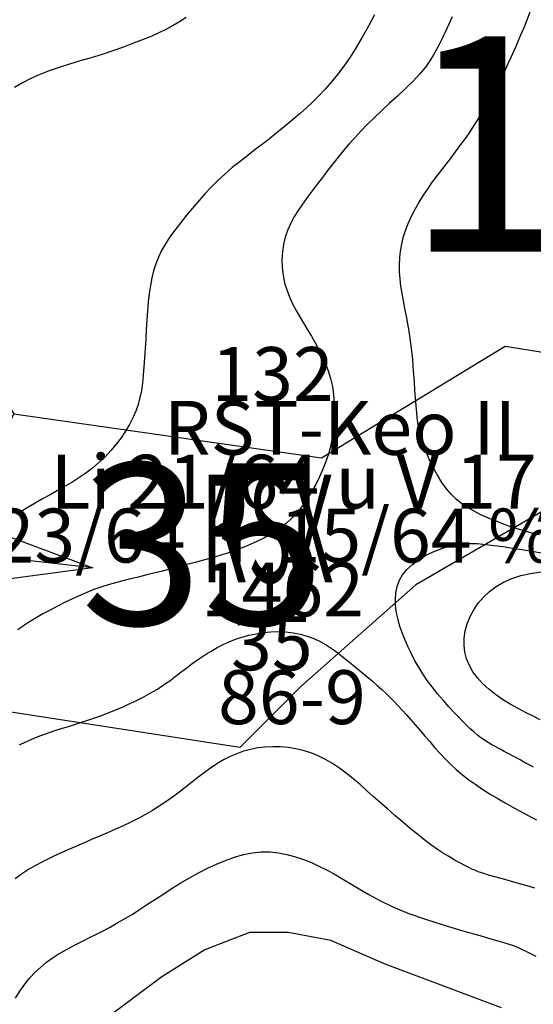
# Model space of a CAD drawing. Extents: x 432769 to 437030, y 2328239 to 2331035.
# Drawn here: x 433257 to 433304, y 2328985 to 2329076 of the extents above; entities that cross this region are included whole.
import ezdxf
from ezdxf.enums import TextEntityAlignment as Align

# ---------------------------------------------------------------- set-up
doc = ezdxf.new("R2010")
doc.units = 0
doc.header["$MEASUREMENT"] = 0
doc.layers.get('0').update_dxf_attribs({"linetype": 'CONTINUOUS'})
for name, color, linetype in [('1', 7, 'CONTINUOUS'), ('12', 7, 'CONTINUOUS'), ('13', 7, 'CONTINUOUS'), ('15', 7, 'CONTINUOUS'), ('2', 7, 'CONTINUOUS'), ('62', 7, 'CONTINUOUS'), ('8', 7, 'CONTINUOUS')]:
    doc.layers.add(name, color=color, linetype=linetype)
doc.styles.add('txt', font='Vhtime.ttf', dxfattribs={"height": 0.2})

# ---------------------------------------------------------------- blocks, each defined once
blk = doc.blocks.new('*M198139')
at = {"layer": '13', "color": 7, "linetype": 'Continuous', "style": 'txt'}
blk.add_text('124', height=20, dxfattribs=at).set_placement((4.84, 0), align=Align.MIDDLE)
blk = doc.blocks.new('*D27150')
at = {"layer": '13', "color": 7, "linetype": 'Continuous'}
blk.add_line((0, 0), (-31.32, 3.55), dxfattribs=at)
blk.add_lwpolyline([(-9.65, 3.61), (0, 0), (-10.22, -1.36)], dxfattribs=at)

msp = doc.modelspace()

# ---------------------------------------------------------------- linework, layer by layer
at = {"layer": '1', "color": 32, "linetype": 'Continuous'}
for points in [[(433298.82, 2329066.37), (433299.22, 2329066.98), (433299.6, 2329067.6), (433299.98, 2329068.24), (433300.35, 2329068.89), (433300.72, 2329069.56), (433301.08, 2329070.24), (433301.43, 2329070.92), (433301.78, 2329071.61), (433302.1, 2329072.3), (433302.42, 2329072.97), (433302.72, 2329073.63), (433303, 2329074.29), (433303.28, 2329074.96), (433303.57, 2329075.64), (433303.85, 2329076.36), (433304.15, 2329077.11)], [(433272.19, 2329076.59), (433271.59, 2329076.19), (433271, 2329075.83), (433270.38, 2329075.49), (433269.73, 2329075.18), (433269.01, 2329074.85), (433268.2, 2329074.52), (433267.32, 2329074.18), (433266.38, 2329073.83), (433265.39, 2329073.49), (433264.39, 2329073.15), (433263.38, 2329072.84), (433262.37, 2329072.54), (433261.38, 2329072.24), (433260.42, 2329071.93), (433259.49, 2329071.62), (433258.61, 2329071.28), (433257.78, 2329070.91), (433256.99, 2329070.52), (433256.26, 2329070.09)], [(433296.9, 2329076.64), (433296.75, 2329076.31), (433296.6, 2329075.97), (433296.44, 2329075.63), (433296.27, 2329075.28), (433296.09, 2329074.91), (433295.89, 2329074.51), (433295.68, 2329074.08), (433295.44, 2329073.61), (433295.16, 2329073.1), (433294.82, 2329072.55), (433294.41, 2329071.97), (433293.9, 2329071.34), (433293.27, 2329070.68), (433292.57, 2329069.99), (433291.83, 2329069.28), (433291.06, 2329068.59), (433290.33, 2329067.91), (433289.64, 2329067.26), (433289, 2329066.64), (433288.41, 2329066.02), (433287.85, 2329065.42), (433287.31, 2329064.81), (433286.8, 2329064.22), (433286.3, 2329063.6), (433285.33, 2329062.36), (433284.85, 2329061.74), (433284.37, 2329061.12), (433283.89, 2329060.5), (433283.43, 2329059.88), (433282.99, 2329059.26), (433282.59, 2329058.66), (433282.21, 2329058.05), (433281.89, 2329057.44), (433281.62, 2329056.82), (433281.39, 2329056.18), (433281.23, 2329055.51), (433281.13, 2329054.82), (433281.08, 2329054.1), (433281.11, 2329053.38), (433281.2, 2329052.66), (433281.34, 2329051.96), (433281.54, 2329051.29), (433281.8, 2329050.64), (433282.08, 2329050.01), (433282.41, 2329049.39), (433282.76, 2329048.79), (433283.47, 2329047.58), (433283.84, 2329046.99), (433284.19, 2329046.38), (433284.52, 2329045.76), (433284.84, 2329045.12), (433285.13, 2329044.47), (433285.39, 2329043.79), (433285.6, 2329043.08), (433285.77, 2329042.33), (433285.88, 2329041.54), (433285.95, 2329040.72), (433285.97, 2329039.89), (433285.93, 2329039.06), (433285.86, 2329038.27), (433285.75, 2329037.5)], [(433305, 2329028.55), (433304.29, 2329028.72), (433303.61, 2329028.92), (433302.94, 2329029.12), (433302.26, 2329029.34), (433301.59, 2329029.59), (433300.9, 2329029.85), (433300.22, 2329030.12), (433299.56, 2329030.41), (433298.93, 2329030.74), (433298.33, 2329031.08), (433297.78, 2329031.44), (433297.28, 2329031.86), (433296.81, 2329032.32), (433296.37, 2329032.83), (433295.95, 2329033.42), (433295.53, 2329034.09), (433295.13, 2329034.82), (433294.77, 2329035.58), (433294.44, 2329036.35), (433294.16, 2329037.1), (433293.96, 2329037.81), (433293.8, 2329038.5), (433293.69, 2329039.18), (433293.62, 2329039.86), (433293.55, 2329040.55), (433293.49, 2329041.26), (433293.44, 2329041.99), (433293.39, 2329042.73), (433293.34, 2329043.45), (433293.29, 2329044.17), (433293.23, 2329044.84), (433293.1, 2329046.14), (433293.01, 2329046.79), (433292.9, 2329047.45), (433292.78, 2329048.14), (433292.65, 2329048.84), (433292.5, 2329049.56), (433292.38, 2329050.27), (433292.25, 2329050.97), (433292.14, 2329051.65), (433292.07, 2329052.32), (433292.02, 2329052.97), (433292, 2329053.62), (433292.03, 2329054.26), (433292.1, 2329054.9), (433292.21, 2329055.53), (433292.36, 2329056.17), (433292.57, 2329056.82), (433292.82, 2329057.47), (433293.12, 2329058.13), (433293.47, 2329058.79), (433293.84, 2329059.44), (433294.24, 2329060.08), (433294.66, 2329060.71), (433295.08, 2329061.31), (433295.51, 2329061.89), (433295.93, 2329062.45), (433296.37, 2329063), (433296.79, 2329063.55), (433297.21, 2329064.11), (433297.62, 2329064.66), (433298.03, 2329065.21), (433298.43, 2329065.79), (433298.82, 2329066.37)], [(433285.75, 2329037.5), (433285.6, 2329036.77), (433285.41, 2329036.06), (433285.18, 2329035.35), (433284.9, 2329034.65), (433284.58, 2329033.95), (433284.23, 2329033.24), (433283.84, 2329032.54), (433283.42, 2329031.87), (433282.99, 2329031.24), (433282.52, 2329030.66), (433282.03, 2329030.13), (433281.5, 2329029.64), (433280.92, 2329029.17), (433280.26, 2329028.74), (433279.53, 2329028.32), (433278.75, 2329027.93), (433277.93, 2329027.57), (433277.09, 2329027.23), (433276.25, 2329026.92), (433275.42, 2329026.66), (433274.61, 2329026.42), (433273.82, 2329026.21), (433273.04, 2329026), (433272.27, 2329025.8), (433271.5, 2329025.6), (433270.74, 2329025.4), (433269.99, 2329025.2), (433268.51, 2329024.83), (433267.77, 2329024.64), (433267.04, 2329024.47), (433266.33, 2329024.29), (433265.64, 2329024.1), (433264.95, 2329023.91), (433264.29, 2329023.7), (433263.63, 2329023.47), (433262.98, 2329023.22), (433262.32, 2329022.94), (433261.64, 2329022.63), (433260.95, 2329022.31), (433260.26, 2329021.95), (433259.57, 2329021.58), (433258.9, 2329021.21), (433258.26, 2329020.84), (433257.65, 2329020.47), (433257.09, 2329020.11), (433256.56, 2329019.75)], [(433303.21, 2329007.66), (433302.86, 2329007.85), (433302.49, 2329008.05), (433302.11, 2329008.25), (433301.73, 2329008.46), (433301.35, 2329008.66), (433300.96, 2329008.87), (433300.59, 2329009.07), (433300.23, 2329009.28), (433299.89, 2329009.49), (433299.57, 2329009.72), (433299.25, 2329009.96), (433298.92, 2329010.26), (433298.55, 2329010.59), (433298.14, 2329010.99), (433297.14, 2329012.01), (433296.6, 2329012.59), (433296.05, 2329013.2), (433295.53, 2329013.81), (433295.04, 2329014.44), (433294.59, 2329015.04), (433294.17, 2329015.65), (433293.8, 2329016.26), (433293.44, 2329016.87), (433293.11, 2329017.5), (433292.81, 2329018.14), (433292.53, 2329018.77), (433292.27, 2329019.41), (433292.05, 2329020.06), (433291.88, 2329020.7), (433291.73, 2329021.33), (433291.64, 2329021.96), (433291.62, 2329022.58), (433291.66, 2329023.17), (433291.78, 2329023.75), (433291.98, 2329024.3), (433292.29, 2329024.83), (433292.69, 2329025.34), (433293.2, 2329025.81), (433293.81, 2329026.27), (433294.52, 2329026.69), (433295.29, 2329027.04), (433296.08, 2329027.35), (433296.88, 2329027.57), (433297.67, 2329027.69), (433298.45, 2329027.74), (433299.22, 2329027.74), (433300.01, 2329027.67), (433300.81, 2329027.58), (433301.64, 2329027.46), (433302.49, 2329027.33), (433303.37, 2329027.19), (433304.28, 2329027.04), (433305.2, 2329026.89)], [(433256.73, 2329009.06), (433257.3, 2329009.34), (433257.87, 2329009.6), (433258.45, 2329009.84), (433259.04, 2329010.06), (433260.2, 2329010.46), (433261.36, 2329010.81), (433261.93, 2329010.99), (433262.49, 2329011.17), (433263.06, 2329011.35), (433263.62, 2329011.53), (433264.18, 2329011.73), (433264.73, 2329011.94), (433265.28, 2329012.15), (433265.82, 2329012.38), (433266.34, 2329012.6), (433266.85, 2329012.83), (433267.34, 2329013.07), (433267.82, 2329013.29), (433268.28, 2329013.52), (433268.71, 2329013.76), (433269.13, 2329014), (433269.53, 2329014.24), (433270.29, 2329014.75), (433270.67, 2329015.02), (433271.47, 2329015.62), (433272.3, 2329016.25), (433272.73, 2329016.57), (433273.17, 2329016.89), (433273.62, 2329017.2), (433274.09, 2329017.5), (433274.57, 2329017.8), (433275.08, 2329018.09), (433275.63, 2329018.37), (433276.19, 2329018.62), (433276.77, 2329018.86), (433277.39, 2329019.07), (433278.02, 2329019.25), (433278.69, 2329019.38), (433279.37, 2329019.49), (433280.06, 2329019.56), (433280.75, 2329019.57), (433281.44, 2329019.55), (433282.12, 2329019.47), (433282.78, 2329019.34), (433283.42, 2329019.16), (433284.04, 2329018.94), (433284.64, 2329018.66), (433285.21, 2329018.34), (433285.75, 2329017.99), (433286.28, 2329017.6), (433286.82, 2329017.18), (433287.35, 2329016.75), (433287.9, 2329016.31), (433288.43, 2329015.86), (433288.96, 2329015.41), (433289.47, 2329014.99), (433289.94, 2329014.58), (433290.37, 2329014.2), (433290.76, 2329013.83), (433291.14, 2329013.46), (433291.5, 2329013.09), (433291.87, 2329012.7), (433292.26, 2329012.29), (433292.66, 2329011.85), (433293.07, 2329011.37), (433293.49, 2329010.89), (433293.92, 2329010.39), (433294.37, 2329009.88), (433294.81, 2329009.36), (433295.27, 2329008.82), (433295.75, 2329008.3), (433296.24, 2329007.78), (433296.75, 2329007.28), (433297.28, 2329006.77), (433297.85, 2329006.29), (433298.44, 2329005.82), (433299.08, 2329005.37), (433299.73, 2329004.92), (433300.43, 2329004.49), (433301.13, 2329004.08), (433301.82, 2329003.68), (433302.48, 2329003.31), (433303.09, 2329002.97), (433303.67, 2329002.65), (433304.22, 2329002.36), (433304.73, 2329002.09)], [(433304.57, 2328995.77), (433304.08, 2328995.91), (433303.41, 2328996.1), (433302.62, 2328996.32), (433301.79, 2328996.55), (433300.99, 2328996.78), (433300.28, 2328996.98), (433299.73, 2328997.15), (433299.31, 2328997.29), (433298.99, 2328997.42), (433298.73, 2328997.53), (433298.49, 2328997.64), (433298.25, 2328997.76), (433298, 2328997.9), (433297.72, 2328998.04), (433297.43, 2328998.2), (433297.12, 2328998.37), (433296.79, 2328998.57), (433296.42, 2328998.78), (433296.01, 2328999.03), (433295.54, 2328999.35), (433295, 2328999.73), (433294.38, 2329000.2), (433293.71, 2329000.73), (433293.01, 2329001.3), (433292.28, 2329001.91), (433291.56, 2329002.52), (433290.88, 2329003.12), (433290.22, 2329003.71), (433289.57, 2329004.28), (433288.94, 2329004.84), (433288.32, 2329005.4), (433287.69, 2329005.92), (433287.06, 2329006.42), (433286.42, 2329006.9), (433285.77, 2329007.32), (433285.12, 2329007.7), (433284.45, 2329008.03), (433283.76, 2329008.31), (433283.07, 2329008.53), (433282.37, 2329008.69), (433281.66, 2329008.81), (433280.95, 2329008.88), (433280.25, 2329008.89), (433279.54, 2329008.86), (433278.85, 2329008.78), (433278.18, 2329008.64), (433277.52, 2329008.47), (433276.89, 2329008.24), (433276.27, 2329007.97), (433275.65, 2329007.66), (433275.05, 2329007.29), (433274.46, 2329006.89), (433273.87, 2329006.46), (433273.29, 2329006.02), (433272.69, 2329005.56), (433272.11, 2329005.09), (433271.52, 2329004.65), (433270.92, 2329004.2), (433270.32, 2329003.77), (433269.69, 2329003.36), (433269.06, 2329002.97), (433268.41, 2329002.59), (433267.74, 2329002.23), (433267.05, 2329001.9)], [(433304.46, 2329006.99), (433304.17, 2329007.14), (433303.87, 2329007.3), (433303.55, 2329007.47), (433303.21, 2329007.66)], [(433267.05, 2329001.9), (433266.35, 2329001.56), (433265.63, 2329001.23), (433264.9, 2329000.91), (433263.42, 2329000.27), (433262.67, 2328999.95), (433261.14, 2328999.29), (433260.39, 2328998.96), (433259.65, 2328998.61), (433258.92, 2328998.24), (433258.22, 2328997.87), (433257.56, 2328997.48), (433256.91, 2328997.06), (433256.31, 2328996.64)], [(433270.12, 2328995.24), (433270.9, 2328995.75), (433271.69, 2328996.24), (433272.51, 2328996.73), (433273.34, 2328997.19), (433274.17, 2328997.61), (433275.01, 2328998), (433275.85, 2328998.34), (433276.69, 2328998.64), (433277.52, 2328998.87), (433278.35, 2328999.03), (433279.17, 2328999.12), (433279.98, 2328999.12), (433280.78, 2328999.05), (433281.56, 2328998.9), (433282.34, 2328998.68), (433283.09, 2328998.42), (433283.82, 2328998.13), (433284.53, 2328997.8), (433285.24, 2328997.45), (433285.94, 2328997.08), (433286.66, 2328996.65), (433287.43, 2328996.2), (433288.25, 2328995.71), (433289.15, 2328995.17), (433290.18, 2328994.62), (433291.38, 2328994.04), (433292.79, 2328993.45), (433294.41, 2328992.89), (433296.14, 2328992.33), (433297.88, 2328991.81), (433299.47, 2328991.36), (433300.8, 2328990.98), (433301.78, 2328990.68), (433302.46, 2328990.47), (433302.91, 2328990.3), (433303.21, 2328990.17), (433303.47, 2328990.04), (433303.74, 2328989.9), (433304.03, 2328989.76), (433304.35, 2328989.61), (433304.67, 2328989.45)], [(433256.36, 2328985.56), (433256.77, 2328986.21), (433257.22, 2328986.84), (433257.69, 2328987.43), (433258.18, 2328987.96), (433258.69, 2328988.44), (433259.23, 2328988.88), (433259.76, 2328989.27), (433260.3, 2328989.63), (433260.86, 2328989.95), (433261.43, 2328990.26), (433262.01, 2328990.57), (433262.62, 2328990.87), (433263.23, 2328991.17), (433263.86, 2328991.48), (433264.49, 2328991.81), (433265.14, 2328992.15), (433265.8, 2328992.53), (433266.48, 2328992.92), (433267.17, 2328993.33), (433267.88, 2328993.78), (433268.61, 2328994.26), (433269.35, 2328994.74), (433270.12, 2328995.24)]]:
    msp.add_lwpolyline(points, dxfattribs=at)
at = {"layer": '12', "color": 7, "linetype": 'Continuous'}
for points in [[(433214.59, 2329098.68), (433220.05, 2329098.07), (433256.19, 2329039.8), (433284.75, 2329035.69), (433301.83, 2329046.08), (433319.43, 2329043.24), (433333.88, 2329046.87), (433363.91, 2329049.83), (433359.57, 2329033.36), (433321.84, 2329035.25), (433319.43, 2329043.24)], [(433321.84, 2329035.25), (433305.48, 2329030.84), (433293.53, 2329023.92), (433282.84, 2329014.48), (433277.18, 2329008.81), (433244.47, 2329013.85), (433256.19, 2329039.8)]]:
    msp.add_lwpolyline(points, dxfattribs=at)
at = {"layer": '2', "color": 32, "linetype": 'Continuous'}
for points in [[(433289.67, 2329076.81), (433289.12, 2329075.76), (433288.55, 2329074.75), (433287.98, 2329073.78), (433287.41, 2329072.89), (433286.83, 2329072.06), (433286.24, 2329071.29), (433285.67, 2329070.57), (433285.09, 2329069.91), (433284.51, 2329069.3), (433283.93, 2329068.73), (433283.37, 2329068.19), (433282.8, 2329067.7), (433282.24, 2329067.21), (433281.67, 2329066.73), (433281.11, 2329066.26), (433280.53, 2329065.8), (433279.93, 2329065.32)], [(433279.93, 2329065.32), (433279.29, 2329064.82), (433278.61, 2329064.32), (433277.91, 2329063.77), (433277.2, 2329063.21), (433276.48, 2329062.64), (433275.8, 2329062.05), (433275.15, 2329061.44), (433274.53, 2329060.82), (433273.94, 2329060.2), (433273.37, 2329059.55), (433272.8, 2329058.89), (433272.23, 2329058.23), (433271.69, 2329057.55), (433271.17, 2329056.87), (433270.69, 2329056.21), (433270.27, 2329055.56), (433269.92, 2329054.94), (433269.62, 2329054.32), (433269.38, 2329053.7), (433269.18, 2329053.07), (433269.01, 2329052.4), (433268.88, 2329051.7), (433268.77, 2329050.95), (433268.68, 2329050.17), (433268.61, 2329049.35), (433268.55, 2329048.5), (433268.48, 2329047.62), (433268.44, 2329046.73), (433268.38, 2329045.85), (433268.34, 2329044.98), (433268.28, 2329044.16), (433268.21, 2329043.38), (433268.14, 2329042.65), (433268.04, 2329041.96), (433267.9, 2329041.3), (433267.73, 2329040.66), (433267.52, 2329040.03), (433267.25, 2329039.41), (433266.94, 2329038.79), (433266.58, 2329038.18), (433266.17, 2329037.57), (433265.71, 2329036.97), (433265.21, 2329036.39), (433264.67, 2329035.81), (433264.09, 2329035.27), (433263.49, 2329034.75), (433262.87, 2329034.29), (433262.24, 2329033.85), (433261.58, 2329033.43), (433260.91, 2329033.05), (433260.24, 2329032.66), (433259.56, 2329032.28), (433258.87, 2329031.9), (433258.17, 2329031.49), (433257.44, 2329031.06), (433256.7, 2329030.6)], [(433298.07, 2329017.68), (433298, 2329018.32), (433298.01, 2329018.98), (433298.1, 2329019.64), (433298.29, 2329020.31), (433298.56, 2329020.97), (433298.91, 2329021.61), (433299.32, 2329022.22), (433299.82, 2329022.78), (433300.37, 2329023.3), (433300.98, 2329023.76), (433301.66, 2329024.15), (433302.43, 2329024.49), (433303.27, 2329024.77), (433304.18, 2329024.98), (433305.15, 2329025.13)], [(433299.25, 2329015.29), (433298.83, 2329015.85), (433298.5, 2329016.44), (433298.24, 2329017.05), (433298.07, 2329017.68)], [(433305.06, 2329011.39), (433304.42, 2329011.72), (433303.72, 2329012.07), (433303.01, 2329012.45), (433302.29, 2329012.85), (433301.58, 2329013.27), (433300.92, 2329013.74), (433300.3, 2329014.22), (433299.74, 2329014.73), (433299.25, 2329015.29)], [(433301.48, 2328984.65), (433290.67, 2328988.7), (433285.64, 2328990.89), (433281.68, 2328991.63), (433278.08, 2328991.64), (433273.92, 2328990.04), (433269.95, 2328987.53), (433261.86, 2328981.5)]]:
    msp.add_lwpolyline(points, dxfattribs=at)
at = {"layer": '8', "color": 7, "linetype": 'Continuous'}
for points in [[(433256.19, 2329039.8), (433284.75, 2329035.69), (433301.83, 2329046.08), (433319.43, 2329043.24)], [(433321.84, 2329035.25), (433305.48, 2329030.84), (433293.53, 2329023.92), (433282.84, 2329014.48), (433277.18, 2329008.81), (433244.47, 2329013.85), (433256.19, 2329039.8)]]:
    msp.add_lwpolyline(points, dxfattribs=at)

# ---------------------------------------------------------------- block references
at = {"layer": '13', "color": 7, "linetype": 'Continuous'}
for name, p in [('*M198139', (433310.36, 2329062.24)), ('*D27150', (433263.52, 2329025.48))]:
    msp.add_blockref(name, p, dxfattribs=at)

# ---------------------------------------------------------------- texts
at = {"color": 7, "linetype": 'Continuous', "style": 'txt', "width": 0.5}
msp.add_text('RSX', height=10, dxfattribs=at).set_placement((433279.75, 2329027.84), align=Align.MIDDLE)
at = {"layer": '15', "color": 12, "linetype": 'Continuous', "style": 'txt'}
msp.add_text('35', height=15, dxfattribs=at).set_placement((433273.75, 2329025.76), align=Align.MIDDLE)
at = {"layer": '62', "color": 80, "linetype": 'Continuous', "style": 'txt'}
for s, p in [('132', (433280.22, 2329042.84)), ('RST-Keo II', (433286.49, 2329037.84)), ('Li 21/64 u V 17/64 n Kim', (433297.22, 2329032.84)), ('Th 23/64 n  15/64 %%229ng V 45/64 i', (433302.46, 2329027.84)), ('1462', (433281.14, 2329022.84)), ('35', (433280.16, 2329017.84)), ('86-9', (433282.02, 2329012.84))]:
    msp.add_text(s, height=5, dxfattribs=at).set_placement(p, align=Align.MIDDLE)

doc.saveas('drawing.dxf')
